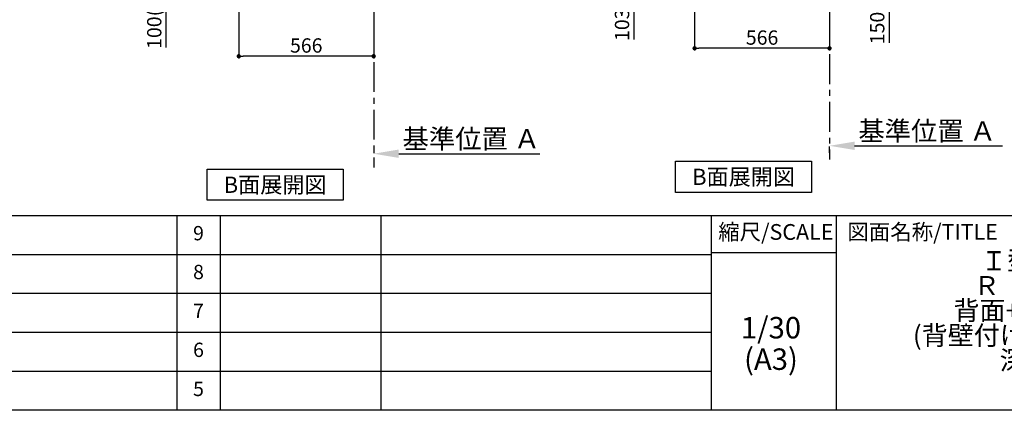
# Model space of a CAD drawing. Extents: x 163 to 26285, y 210 to 8610.
# Drawn here: x 6103 to 10235, y 210 to 1849 of the extents above; entities that cross this region are included whole.
import ezdxf

# ---------------------------------------------------------------- set-up
doc = ezdxf.new("R2010")
doc.units = 0
doc.header["$LTSCALE"] = 50
doc.header["$MEASUREMENT"] = 0
doc.linetypes.add('CENTER', pattern=[2, 1.25, -0.25, 0.25, -0.25])
doc.layers.get('0').update_dxf_attribs({"linetype": 'CONTINUOUS'})
for name, color, linetype in [('111-壁仕上', 3, 'CONTINUOUS'), ('160-文字', 254, 'CONTINUOUS'), ('166-寸法B', 11, 'CONTINUOUS'), ('190-図面外枠', 5, 'CONTINUOUS'), ('191-図面内枠', 4, 'CONTINUOUS')]:
    doc.layers.add(name, color=color, linetype=linetype)
doc.styles.add('KH001', font='txt')
doc.dimstyles.new('KH1xx030', dxfattribs={"dimscale": 30, "dimtxt": 2, "dimasz": 0.6, "dimexe": 0.3, "dimexo": 1.2, "dimgap": 0.5, "dimtad": 3, "dimdec": 1, "dimdsep": 46, "dimlunit": 6, "dimtxsty": 'KH001', "dimblk": 'DOT', "dimcen": 1, "dimdle": 1, "dimclrd": 256, "dimclre": 256, "dimclrt": 256, "dimadec": 0, "dimazin": 0, "dimtfac": 1, "dimtdec": 1, "dimtix": 1, "dimtmove": 2, "dimatfit": 3, "dimldrblk": 'CLOSEDBLANK', "dimfxl": 1, "dimtolj": 1, "dimtzin": 0, "dimlwd": -1, "dimlwe": -1, "dimarcsym": 0})

# ---------------------------------------------------------------- blocks, each defined once
blk = doc.blocks.new('_Dot')
at = {"color": 0, "linetype": 'ByBlock', "lineweight": -2}
blk.add_line((-0.5, 0), (-1, 0), dxfattribs=at)
at = {"color": 0, "linetype": 'ByBlock', "const_width": 0.5}
blk.add_lwpolyline([(-0.25, 0, 1), (0.25, 0, 1)], format="xyb", close=True, dxfattribs=at)
blk = doc.blocks.new('*D160')
at = {"layer": '166-寸法B', "transparency": 16777216}
for p, q in [((9537.4, 2254.2), (9760.6, 2254.2)), ((9751.6, 2122.2), (9751.6, 2236.2)), ((9537.4, 2104.2), (9760.6, 2104.2)), ((9751.6, 2104.2), (9751.6, 1752.1))]:
    blk.add_line(p, q, dxfattribs=at)
at = {"layer": '166-寸法B', "transparency": 16777216, "xscale": 18, "yscale": 18, "zscale": 18}
for p, rotation in [((9751.6, 2254.2), 90), ((9751.6, 2104.2), 270)]:
    blk.add_blockref('_Dot', p, dxfattribs=dict(at, rotation=rotation))
at = {"layer": '166-寸法B', "transparency": 16777216, "insert": (9701.6, 1910.2), "char_height": 60, "attachment_point": 5, "rotation": 90, "style": 'KH001'}
blk.add_mtext('\\A1;150(200)', dxfattribs=at)
blk = doc.blocks.new('_ClosedBlank')
at = {"color": 0, "linetype": 'ByBlock', "lineweight": -2}
for p, q in [((-1, 0.167), (0, 0)), ((-1, 0.167), (-1, -0.167)), ((0, 0), (-1, -0.167))]:
    blk.add_line(p, q, dxfattribs=at)
blk = doc.blocks.new('*D162')
at = {"layer": '166-寸法B', "transparency": 16777216}
for p, q in [((8935.4, 2068.2), (8935.4, 1720.2)), ((9501.4, 2032.2), (9501.4, 1720.2)), ((9483.4, 1729.2), (8953.4, 1729.2))]:
    blk.add_line(p, q, dxfattribs=at)
at = {"layer": '166-寸法B', "transparency": 16777216, "xscale": 18, "yscale": 18, "zscale": 18, "rotation": 180}
blk.add_blockref('_Dot', (8935.4, 1729.2), dxfattribs=at)
at = {"layer": '166-寸法B', "transparency": 16777216, "xscale": 18, "yscale": 18, "zscale": 18}
blk.add_blockref('_Dot', (9501.4, 1729.2), dxfattribs=at)
at = {"layer": '166-寸法B', "transparency": 16777216, "insert": (9218.4, 1774.2), "char_height": 60, "attachment_point": 5, "style": 'KH001'}
blk.add_mtext('\\A1;566', dxfattribs=at)
blk = doc.blocks.new('*D167')
at = {"layer": '166-寸法B', "transparency": 16777216}
for p, q in [((8825.4, 2207.2), (8671.8, 2207.2)), ((8680.8, 2122.2), (8680.8, 2189.2)), ((8815.9, 2104.2), (8671.8, 2104.2)), ((8680.8, 2104.2), (8680.8, 1765.9))]:
    blk.add_line(p, q, dxfattribs=at)
at = {"layer": '166-寸法B', "transparency": 16777216, "xscale": 18, "yscale": 18, "zscale": 18}
for p, rotation in [((8680.8, 2207.2), 90), ((8680.8, 2104.2), 270)]:
    blk.add_blockref('_Dot', p, dxfattribs=dict(at, rotation=rotation))
at = {"layer": '166-寸法B', "transparency": 16777216, "insert": (8630.8, 1923.9), "char_height": 60, "attachment_point": 5, "rotation": 90, "style": 'KH001'}
blk.add_mtext('\\A1;103(153)', dxfattribs=at)
blk = doc.blocks.new('*D175')
at = {"layer": '166-寸法B', "transparency": 16777216}
for p, q in [((9501.4, 1290), (9501.4, 1317)), ((9606.4, 1320), (10227.5, 1320))]:
    blk.add_line(p, q, dxfattribs=at)
blk.add_solid([(9606.4, 1337.5), (9606.4, 1302.5), (9501.4, 1320)], dxfattribs=at)
at = {"layer": '166-寸法B', "transparency": 16777216, "insert": (9911, 1382.5), "char_height": 81, "attachment_point": 5, "style": 'KH001'}
blk.add_mtext('\\A1;基準位置 Ａ', dxfattribs=at)
blk = doc.blocks.new('_None')
blk = doc.blocks.new('*D256')
at = {"layer": '166-寸法B', "transparency": 16777216}
for p, q in [((7588.8, 1316.8), (7588.8, 1289.8)), ((7693.8, 1286.8), (8285.8, 1286.8))]:
    blk.add_line(p, q, dxfattribs=at)
blk.add_solid([(7693.8, 1304.3), (7693.8, 1269.3), (7588.8, 1286.8)], dxfattribs=at)
at = {"layer": '166-寸法B', "transparency": 16777216, "insert": (7998.5, 1349.3), "char_height": 81, "attachment_point": 5, "style": 'KH001'}
blk.add_mtext('\\A1;基準位置 Ａ', dxfattribs=at)
blk = doc.blocks.new('*D257')
at = {"layer": '166-寸法B', "transparency": 16777216}
for p, q in [((7022.8, 2035), (7022.8, 1687)), ((7588.8, 2035), (7588.8, 1687)), ((7570.8, 1696), (7040.8, 1696))]:
    blk.add_line(p, q, dxfattribs=at)
at = {"layer": '166-寸法B', "transparency": 16777216, "xscale": 18, "yscale": 18, "zscale": 18, "rotation": 180}
blk.add_blockref('_Dot', (7022.8, 1696), dxfattribs=at)
at = {"layer": '166-寸法B', "transparency": 16777216, "xscale": 18, "yscale": 18, "zscale": 18}
blk.add_blockref('_Dot', (7588.8, 1696), dxfattribs=at)
at = {"layer": '166-寸法B', "transparency": 16777216, "insert": (7305.8, 1741), "char_height": 60, "attachment_point": 5, "style": 'KH001'}
blk.add_mtext('\\A1;566', dxfattribs=at)
blk = doc.blocks.new('*D269')
at = {"layer": '166-寸法B', "transparency": 16777216}
for p, q in [((6904.5, 2171), (6709.1, 2171)), ((6718.1, 2089), (6718.1, 2153)), ((6903.4, 2071), (6709.1, 2071)), ((6718.1, 1732.7), (6718.1, 2071))]:
    blk.add_line(p, q, dxfattribs=at)
at = {"layer": '166-寸法B', "transparency": 16777216, "xscale": 18, "yscale": 18, "zscale": 18}
for p, rotation in [((6718.1, 2171), 90), ((6718.1, 2071), 270)]:
    blk.add_blockref('_Dot', p, dxfattribs=dict(at, rotation=rotation))
at = {"layer": '166-寸法B', "transparency": 16777216, "insert": (6668, 1890.7), "char_height": 60, "attachment_point": 5, "rotation": 90, "style": 'KH001'}
blk.add_mtext('\\A1;100(150)', dxfattribs=at)

msp = doc.modelspace()

# ---------------------------------------------------------------- linework, layer by layer
at = {"layer": '111-壁仕上', "color": 253, "linetype": 'CENTER', "ltscale": 2}
for p, q in [((7588.84, 2071.02), (7588.84, 1229.27)), ((9501.36, 2104.24), (9501.36, 1262.49))]:
    msp.add_line(p, q, dxfattribs=at)
at = {"layer": '160-文字'}
for points in [[(8855.58, 1255.11), (9425.61, 1255.11), (9425.61, 1124.69), (8855.58, 1124.69)], [(6890.09, 1221.9), (7460.12, 1221.9), (7460.12, 1091.47), (6890.09, 1091.47)]]:
    msp.add_lwpolyline(points, close=True, dxfattribs=at)
at = {"layer": '190-図面外枠'}
msp.add_line((12311.4, 210.4), (162.58, 210.4), dxfattribs=at)
at = {"layer": '191-図面内枠'}
for p, q in [((162.58, 1027.33), (12311.4, 1027.33)), ((6763.16, 1027.33), (6763.16, 210.4)), ((6944.13, 1027.33), (6944.13, 210.4)), ((7618.77, 1027.33), (7618.77, 210.4)), ((9005.37, 1027.33), (9005.37, 210.4)), ((9529.09, 1027.33), (9529.09, 210.4)), ((9005.37, 872.98), (9529.09, 872.98)), ((4520.96, 864.4), (9005.37, 864.4)), ((4520.96, 701.4), (9005.37, 701.4)), ((4520.96, 538.4), (9005.37, 538.4)), ((4520.96, 374.4), (9005.37, 374.4))]:
    msp.add_line(p, q, dxfattribs=at)

# ---------------------------------------------------------------- texts
at = {"layer": '160-文字', "char_height": 68, "attachment_point": 5, "style": 'KH001'}
for insert in [(9140.6, 1189.9), (7175.11, 1156.68)]:
    msp.add_mtext('{\\fArial|b0|i0|c0|p32;B}面展開図', dxfattribs=dict(at, insert=insert))
at = {"layer": '160-文字', "attachment_point": 5, "style": 'KH001'}
for s, insert, char_height, line_spacing_factor in [('9', (6853.64, 945.83), 60, 0.876232), ('キッチン\\PＩ型 間口2250\\PＲ（右シンク）\\P背面+シンク側面壁\\P(背壁付け用レンジフード)\\P深型食洗機\\Pプラン図', (10488.41, 618.86), 80, 0.783), ('8', (6853.64, 782.9), 60, 0.876232), ('7', (6853.64, 619.9), 60, 0.876232), ('1/30', (9255.76, 545.27), 90, 0.876232), ('6', (6853.64, 456.4), 60, 0.876232), ('(A3)', (9255.76, 413.27), 90, 0.876232), ('5', (6853.64, 292.4), 60, 0.876232)]:
    msp.add_mtext(s, dxfattribs=dict(at, insert=insert, char_height=char_height, line_spacing_factor=line_spacing_factor))
at = {"layer": '191-図面内枠', "char_height": 66, "line_spacing_factor": 0.782827, "style": 'KH001'}
for s, insert, attachment_point in [('縮尺/SCALE', (9275.96, 950.16), 5), ('図面名称/TITLE', (9576.05, 950.16), 4)]:
    msp.add_mtext(s, dxfattribs=dict(at, insert=insert, attachment_point=attachment_point))

# ---------------------------------------------------------------- dimensions: what is measured, and where the dimension line sits
at = {"layer": '166-寸法B'}
for base, p1, p2, override, picture, middle in [((9751.65, 2254.24), (9501.36, 2104.24), (9501.36, 2254.24), {"dimpost": '(200)', "dimtmove": 1}, '*D160', (9757.35, 1910.17)), ((8680.78, 2207.24), (8851.89, 2104.24), (8861.36, 2207.24), {"dimpost": '(153)', "dimtmove": 1}, '*D167', (8671.66, 1923.9)), ((6718.07, 2171.02), (6939.37, 2071.02), (6940.48, 2171.02), {"dimpost": '(150)', "dimtmove": 1}, '*D269', (6759.14, 1890.69))]:
    dim = msp.add_linear_dim(base=base, p1=p1, p2=p2, angle=90, dimstyle='KH1xx030', override=override, dxfattribs=at)
    dim.commit()
    dim.dimension.update_dxf_attribs({"geometry": picture, "text_midpoint": middle, "dimtype": 128})
dim = msp.add_linear_dim(base=(7022.84, 1696.02), p1=(7588.84, 2071.02), p2=(7022.84, 2071.02), dimstyle='KH1xx030', dxfattribs=at)
dim.commit()
dim.dimension.update_dxf_attribs({"geometry": '*D257', "text_midpoint": (7305.84, 1741.02)})
dim = msp.add_linear_dim(base=(8935.36, 1729.24), p1=(9501.36, 2068.24), p2=(8935.36, 2104.24), angle=180, dimstyle='KH1xx030', dxfattribs=at)
dim.commit()
dim.dimension.update_dxf_attribs({"geometry": '*D162', "text_midpoint": (9218.36, 1774.24)})
for base, p1, p2, picture, middle in [((10218.48, 1320.02), (9501.36, 1320.02), (10218.48, 1232.41), '*D175', (9911, 1382.51)), ((8276.82, 1286.81), (7588.84, 1286.81), (8276.82, 1199.19), '*D256', (7998.48, 1349.3))]:
    dim = msp.add_linear_dim(base=base, p1=p1, p2=p2, angle=180, text='基準位置 Ａ', dimstyle='KH1xx030', override={"dimtxt": 2.7, "dimasz": 3.5, "dimexe": 0.1, "dimexo": 1, "dimblk2": 'None', "dimsah": 1, "dimdle": 0.3, "dimse2": 1}, dxfattribs=at)
    dim.commit()
    dim.dimension.update_dxf_attribs({"geometry": picture, "text_midpoint": middle, "dimtype": 128})

doc.saveas('drawing.dxf')
